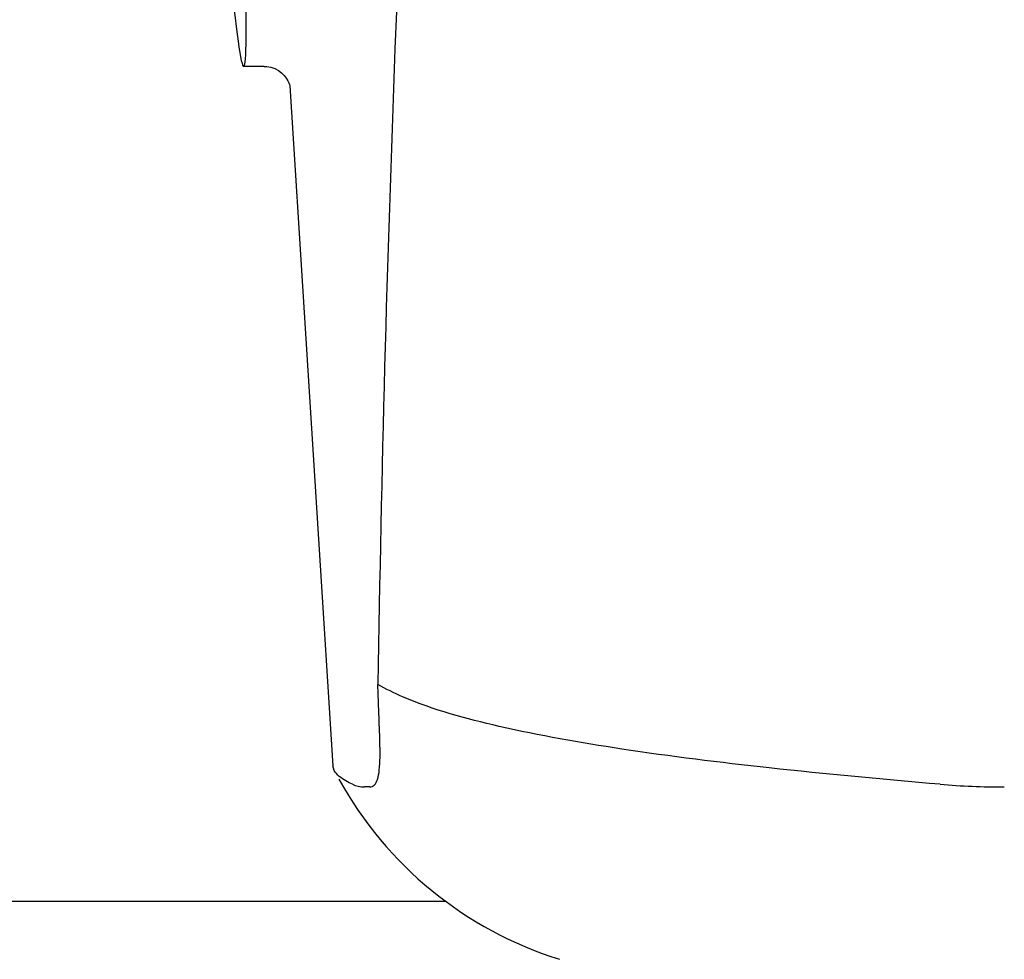
# Model space of a CAD drawing. Units: millimetres. Extents: x -5 to 3905, y -5 to 5405.
# Drawn here: x 809 to 846, y 4088 to 4122 of the extents above; entities that cross this region are included whole.
import ezdxf

# ---------------------------------------------------------------- set-up
doc = ezdxf.new("R2010")
doc.units = ezdxf.units.MM
doc.layers.add('COTAS', color=7, linetype='Continuous')
doc.styles.add('ARIAL', font='arial.ttf')
doc.dimstyles.new('Diseño_PlanosFabricacion', dxfattribs={"dimtxt": 40, "dimasz": 45, "dimexe": 10, "dimexo": 10, "dimgap": 10, "dimtad": 1, "dimtih": 1, "dimtoh": 1, "dimdec": 0, "dimzin": 1, "dimdsep": 46, "dimtxsty": 'ARIAL', "dimcen": 15, "dimadec": 0, "dimazin": 0, "dimtp": 0.05, "dimtm": 0.05, "dimtfac": 1, "dimtdec": 0, "dimtofl": 0, "dimtmove": 0, "dimatfit": 3, "dimfxl": 0, "dimtolj": 1, "dimarcsym": 0})

# ---------------------------------------------------------------- blocks, each defined once
blk = doc.blocks.new('*D12')
at = {"layer": 'COTAS', "color": 0, "lineweight": -2}
for p, q in [((882.676, 4724.102), (547.867, 4724.102)), ((557.867, 4679.102), (557.867, 4212)), ((557.867, 3684.052), (557.867, 4151.154)), ((944.027, 3639.052), (547.867, 3639.052))]:
    blk.add_line(p, q, dxfattribs=at)
at = {"layer": 'COTAS', "color": 0}
for points in [[(550.367, 4679.102), (565.367, 4679.102), (557.867, 4724.102)], [(550.367, 3684.052), (565.367, 3684.052), (557.867, 3639.052)]]:
    blk.add_solid(points, dxfattribs=at)
at = {"layer": 'Defpoints', "color": 0}
for p in [(557.867, 4724.102), (892.676, 4724.102), (954.027, 3639.052)]:
    blk.add_point(p, dxfattribs=at)
at = {"layer": 'COTAS', "color": 0, "insert": (557.867, 4181.577), "char_height": 40, "attachment_point": 5, "style": 'ARIAL'}
blk.add_mtext('\\A1;1085 mm', dxfattribs=at)

msp = doc.modelspace()

# ---------------------------------------------------------------- linework, layer by layer
for p, q in [((818.404, 4120.652), (817.648, 4120.652)), ((818.395, 4120.652), (818.396, 4120.652)), ((819.341, 4119.939), (819.341, 4119.938)), ((819.341, 4119.934), (820.92, 4095.027)), ((822.615, 4096.618), (822.607, 4096.832)), ((820.967, 4094.861), (820.92, 4095.027)), ((822.263, 4094.255), (822.074, 4094.255)), ((825.073, 4090.052), (784.227, 4090.052))]:
    msp.add_line(p, q)
for points in [[(818.394, 4120.652), (818.492, 4120.647), (818.646, 4120.619), (818.79, 4120.569), (818.922, 4120.499), (819.038, 4120.413)], [(819.038, 4120.413), (819.133, 4120.319), (819.208, 4120.222), (819.264, 4120.127), (819.301, 4120.045), (819.323, 4119.983), (819.335, 4119.941), (819.341, 4119.911), (819.344, 4119.895)]]:
    msp.add_lwpolyline(points)
for centre, radius, start, end in [((1859.581, 4082.085), 1037.132, 172.968171, 177.833615), ((1877.603, 4081.375), 1055.168, 177.832052, 179.096863), ((809.212, 4095.488), 13.433, 359.8092, 0.9429), ((813.24, 4095.481), 9.405, 359.1346, 359.7717), ((833.398, 4101.302), 14, 208.8641, 252.6263), ((845.494, 4122.212), 27.957, 265.2219, 270.0385)]:
    msp.add_arc(centre, radius, start, end)
msp.add_ellipse((816.733, 4135.052), major_axis=(-0.916, 14.4), ratio=0.028922, start_param=2.442336, end_param=6.979847)
for points, knots in [([(822.607, 4096.832), (822.603, 4096.923), (822.588, 4097.314), (822.574, 4097.705), (822.566, 4098.006)], [0, 0, 0, 0, 0.231277, 1, 1, 1, 1]), ([(843.165, 4094.352), (841.076, 4094.528), (837.18, 4094.894), (831.781, 4095.555), (827.282, 4096.351), (824.602, 4097.069), (823.47, 4097.559)], [0, 0, 0, 0, 0.314358, 0.586796, 0.81515, 1, 1, 1, 1]), ([(822.643, 4095.709), (822.642, 4095.778), (822.636, 4096.081), (822.624, 4096.384), (822.615, 4096.618)], [0, 0, 0, 0, 0.226416, 1, 1, 1, 1]), ([(822.263, 4094.255), (822.325, 4094.255), (822.469, 4094.319), (822.574, 4094.565), (822.631, 4094.909), (822.642, 4095.182), (822.644, 4095.339)], [0, 0, 0, 0, 0.150257, 0.341552, 0.619412, 1, 1, 1, 1]), ([(821.632, 4094.352), (821.55, 4094.389), (821.302, 4094.515), (821.053, 4094.691), (820.967, 4094.862)], [0, 0, 0, 0, 0.318652, 1, 1, 1, 1])]:
    msp.add_open_spline(points, degree=3, knots=knots)
for points in [[(823.47, 4097.559), (823.162, 4097.692), (822.858, 4097.84), (822.566, 4098.006)], [(821.632, 4094.352), (821.769, 4094.29), (821.923, 4094.255), (822.074, 4094.255)]]:
    msp.add_open_spline(points, degree=3)

# ---------------------------------------------------------------- dimensions: what is measured, and where the dimension line sits
at = {"layer": 'COTAS', "color": 7}
dim = msp.add_linear_dim(base=(557.867, 4724.102), p1=(954.027, 3639.052), p2=(892.676, 4724.102), angle=90, dimstyle='Diseño_PlanosFabricacion', override={"dimpost": ' mm'}, dxfattribs=at)
dim.commit()
dim.dimension.update_dxf_attribs({"geometry": '*D12', "text_midpoint": (557.867, 4181.577)})

doc.saveas('drawing.dxf')
